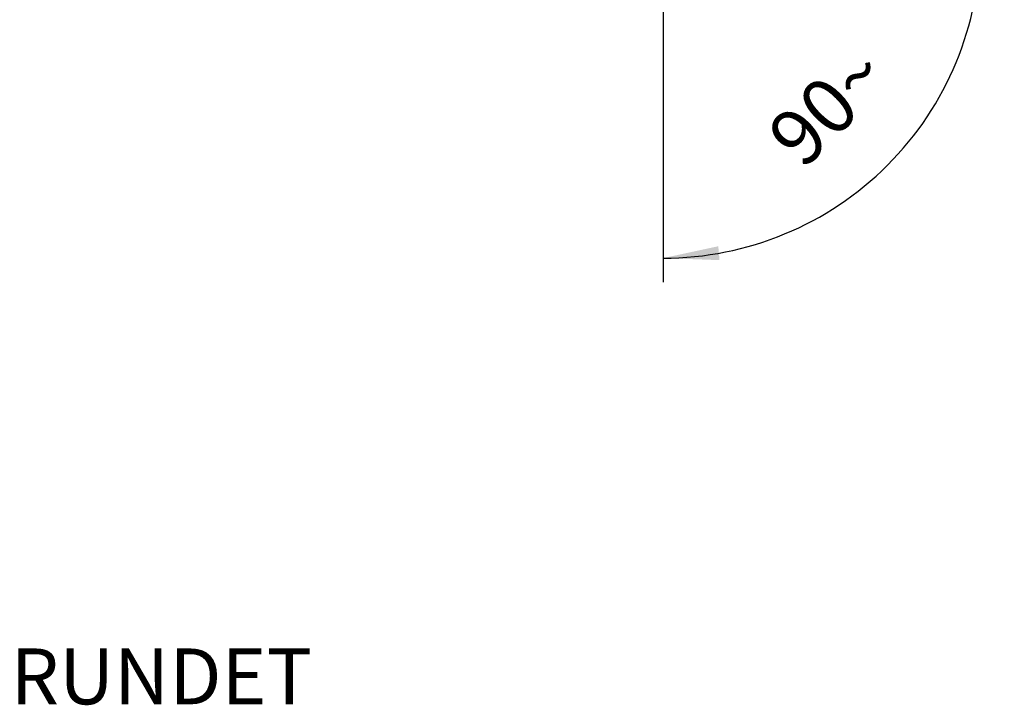
# Model space of a CAD drawing. Units: millimetres. Extents: x 0 to 420, y 0 to 297.
# Drawn here: x 214 to 276, y 60 to 103 of the extents above; entities that cross this region are included whole.
import ezdxf

# ---------------------------------------------------------------- set-up
doc = ezdxf.new("R2010")
doc.units = ezdxf.units.MM
doc.header["$LTSCALE"] = 23.1
doc.layers.get('0').update_dxf_attribs({"linetype": 'CONTINUOUS'})
doc.layers.add('607082370-000-00-ED1_DIM', color=7, linetype='CONTINUOUS')
doc.layers.add('607082370-000-00-ED1_TEXT', color=7, linetype='CONTINUOUS')
doc.styles.get("Standard").update_dxf_attribs({"font": 'TXT.SHX', "width": 0.7})
doc.dimstyles.new('DIMSTYLE_4', dxfattribs={"dimtxt": 3.5, "dimasz": 3.5, "dimexe": 1.5, "dimexo": 0, "dimgap": 3.5, "dimtad": 1, "dimdec": 0, "dimlfac": 0.2, "dimdsep": 46, "dimtxsty": 'STANDARD', "dimblk": '_FILLED', "dimblk1": '_FILLED', "dimblk2": '_FILLED', "dimcen": 0.09, "dimclrt": 2, "dimaunit": 1, "dimadec": 3, "dimazin": 2, "dimtp": 0.1, "dimtm": 0.1, "dimtfac": 1, "dimtdec": -1, "dimtofl": 0, "dimtmove": 0, "dimatfit": 3, "dimldrblk": '_FILLED', "dimfxl": 1, "dimtolj": 1, "dimarcsym": 0})

# ---------------------------------------------------------------- blocks, each defined once
blk = doc.blocks.new('*D3')
at = {"layer": '607082370-000-00-ED1_DIM', "color": 3, "linetype": 'CONTINUOUS'}
for p, q in [((254.37, 123.232), (254.37, 86.975)), ((236.87, 108.338), (275.733, 108.338))]:
    blk.add_line(p, q, dxfattribs=at)
for start, end in [(315, 360), (270, 315)]:
    blk.add_arc((254.37, 108.338), 19.863, start, end, dxfattribs=at)
for points in [[(274.361, 104.813), (274.233, 108.338), (273.49, 104.89)], [(257.818, 89.218), (254.37, 88.475), (257.895, 88.347)]]:
    blk.add_solid(points, dxfattribs=at)
at = {"layer": '607082370-000-00-ED1_DIM', "color": 2, "linetype": 'CONTINUOUS', "insert": (263.466, 99.242), "char_height": 3.5, "width": 11.75, "attachment_point": 2, "rotation": 45, "line_spacing_factor": 0.9}
blk.add_mtext('90\\fgdt;{\\fgdt;~}', dxfattribs=at)
blk = doc.blocks.new('_FILLED')
at = {"color": 0, "linetype": 'BYBLOCK'}
blk.add_solid([(0, 0), (-1, 0.125), (-1, -0.125)], dxfattribs=at)

msp = doc.modelspace()

# ---------------------------------------------------------------- texts
at = {"layer": '607082370-000-00-ED1_TEXT', "color": 2, "linetype": 'CONTINUOUS', "insert": (164.9523, 64.0159), "char_height": 3.5, "width": 96.5, "attachment_point": 1, "line_spacing_factor": 0.9}
msp.add_mtext('SCHNEIDKANTEN VERRUNDET', dxfattribs=at)

# ---------------------------------------------------------------- dimensions: what is measured, and where the dimension line sits
at = {"layer": '607082370-000-00-ED1_DIM', "color": 3, "linetype": 'CONTINUOUS'}
dim = msp.add_angular_dim_2l(base=(268.4155, 94.2924), line1=((254.3701, 123.4305), (254.3701, 123.2318)), line2=((236.6715, 108.3378), (236.8701, 108.3378)), dimstyle='DIMSTYLE_4', dxfattribs=at)
dim.commit()
dim.dimension.update_dxf_attribs({"geometry": '*D3', "text_midpoint": (268.4155, 94.2924), "dimtype": 162})

doc.saveas('drawing.dxf')
